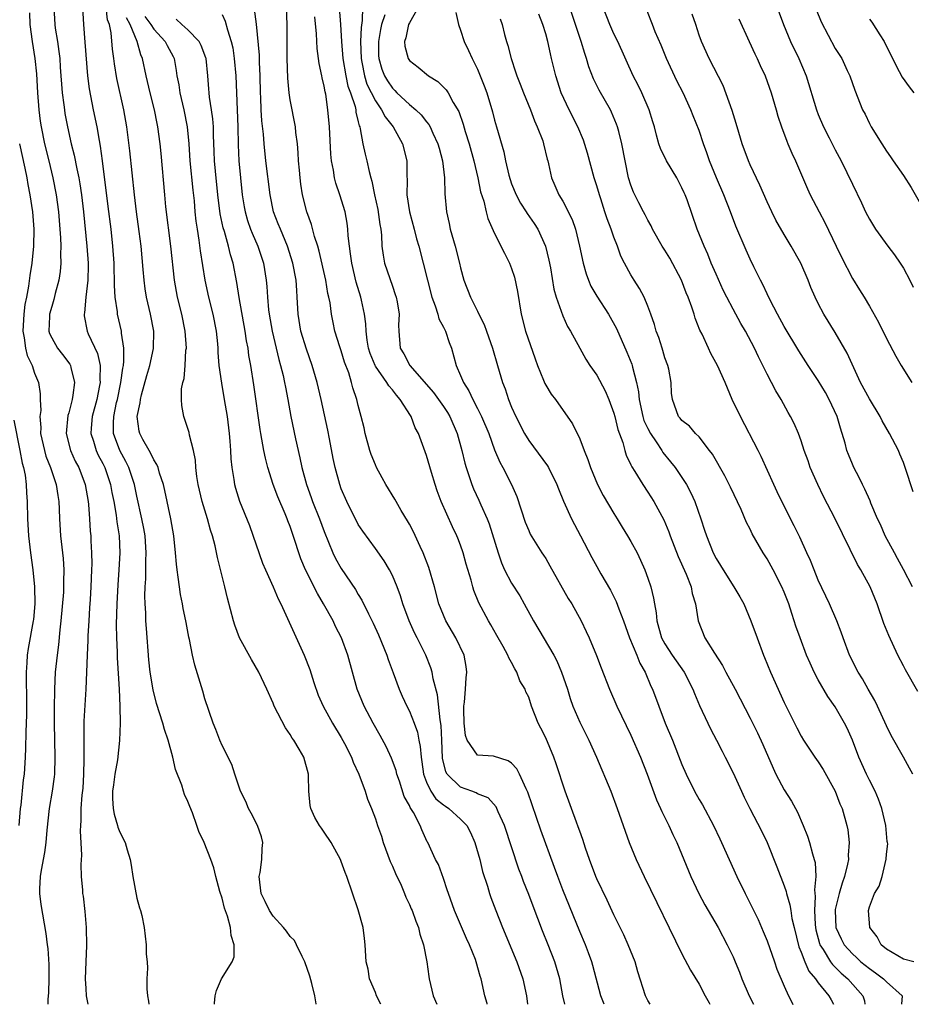
# Model space of a CAD drawing. Units: inches. Extents: x 2535000 to 2538000, y 1551000 to 1554000.
# Drawn here: x 2537043 to 2537148, y 1551000 to 1551116 of the extents above; entities that cross this region are included whole.
import ezdxf

# ---------------------------------------------------------------- set-up
doc = ezdxf.new("R2010")
doc.units = ezdxf.units.IN
doc.header["$MEASUREMENT"] = 0
doc.layers.add('LD25351551_2ft', color=253, linetype='Continuous')

msp = doc.modelspace()

# ---------------------------------------------------------------- linework, layer by layer
at = {"layer": 'LD25351551_2ft'}
for points, elevation in [([(2537047.24, 1551117), (2537047.36, 1551115), (2537047.41, 1551114.59), (2537047.67, 1551113), (2537047.85, 1551111.85), (2537047.94, 1551111), (2537048, 1551110), (2537048.24, 1551107), (2537048.43, 1551105.57), (2537048.49, 1551105), (2537048.56, 1551104.56), (2537048.85, 1551103), (2537049.3, 1551101), (2537049.65, 1551099.65), (2537049.95, 1551098.05), (2537050.18, 1551097), (2537050.31, 1551096.31), (2537050.49, 1551095), (2537050.72, 1551093), (2537051.12, 1551089), (2537051.27, 1551087), (2537051.27, 1551086.73), (2537051.24, 1551085), (2537051.02, 1551083.02), (2537050.85, 1551081.15), (2537050.82, 1551081), (2537050.83, 1551080.83), (2537051.18, 1551079), (2537051.3, 1551078.7), (2537052.39, 1551076.38), (2537052.68, 1551075), (2537052.66, 1551073.34), (2537052.69, 1551073), (2537052.63, 1551072.63), (2537052.29, 1551071), (2537051.75, 1551069), (2537051.64, 1551067.64), (2537051.6, 1551067), (2537051.9, 1551066.1), (2537052.22, 1551065), (2537052.47, 1551064.47), (2537053, 1551063.48), (2537053.24, 1551063), (2537053.92, 1551061), (2537054.08, 1551060.08), (2537054.29, 1551059), (2537054.57, 1551057.43), (2537054.65, 1551056.65), (2537054.91, 1551055), (2537055, 1551053), (2537054.89, 1551051), (2537054.76, 1551049.24), (2537054.65, 1551047), (2537054.58, 1551044.58), (2537054.6, 1551043), (2537054.67, 1551041.33), (2537054.68, 1551040.68), (2537054.92, 1551037), (2537055.02, 1551034.98), (2537055.05, 1551033), (2537054.97, 1551030.97), (2537054.71, 1551028.71), (2537054.4, 1551027), (2537054.24, 1551025.76), (2537054.16, 1551025), (2537054.16, 1551024.16), (2537054.23, 1551023), (2537054.33, 1551022.33), (2537054.74, 1551021), (2537054.78, 1551020.78), (2537055, 1551020.2), (2537055.64, 1551019), (2537055.86, 1551018.14), (2537056.22, 1551017), (2537056.35, 1551016.35), (2537056.53, 1551015), (2537057, 1551012.46), (2537057.31, 1551011.31), (2537057.43, 1551011), (2537057.57, 1551010.43), (2537057.84, 1551009), (2537058.1, 1551007), (2537058.1, 1551005.9), (2537058.2, 1551005), (2537058.25, 1551004.25), (2537058.18, 1551003), (2537058.19, 1551001.81), (2537058.26, 1551001), (2537058.37, 1551000.37), (2537058.42, 1551000)], 8186), ([(2537066.1, 1551000), (2537066.12, 1551000.12), (2537066.19, 1551001), (2537066.37, 1551001.63), (2537066.94, 1551003), (2537068.18, 1551005), (2537068.41, 1551005.59), (2537068.44, 1551007), (2537068.07, 1551008.07), (2537068.01, 1551009), (2537067.65, 1551010.36), (2537067.28, 1551011.28), (2537067, 1551012.46), (2537066.75, 1551013.25), (2537066.28, 1551015), (2537066.03, 1551016.03), (2537065.7, 1551017), (2537064.91, 1551019), (2537064.29, 1551020.29), (2537064.06, 1551021), (2537063.52, 1551022.48), (2537063.21, 1551023.21), (2537063, 1551023.82), (2537062.61, 1551024.61), (2537062.48, 1551025), (2537062.29, 1551025.71), (2537061.55, 1551027.55), (2537061.23, 1551029), (2537060.66, 1551031), (2537060.25, 1551032.25), (2537060.04, 1551033), (2537059.32, 1551035.32), (2537058.91, 1551036.91), (2537058.58, 1551039), (2537058.42, 1551040.42), (2537058.12, 1551044.12), (2537058.07, 1551045), (2537058.06, 1551045.94), (2537057.98, 1551047), (2537057.95, 1551047.95), (2537057.99, 1551049), (2537058.07, 1551049.93), (2537058.07, 1551052.07), (2537058.11, 1551053), (2537057.96, 1551055), (2537057.83, 1551055.83), (2537057.6, 1551057), (2537057, 1551059.64), (2537056.72, 1551061), (2537056.06, 1551063), (2537055.72, 1551063.72), (2537055, 1551065), (2537054.27, 1551067), (2537054.25, 1551068.25), (2537054.29, 1551069), (2537054.63, 1551070.63), (2537054.72, 1551071), (2537055.13, 1551073), (2537055.34, 1551074.66), (2537055.42, 1551075), (2537055.49, 1551075.49), (2537055.48, 1551077), (2537055.21, 1551078.79), (2537055.2, 1551079), (2537054.72, 1551081), (2537054.71, 1551081.29), (2537054.45, 1551083), (2537054.36, 1551084.36), (2537054.38, 1551085), (2537054.32, 1551086.32), (2537054.32, 1551087), (2537054.18, 1551089), (2537053.97, 1551091), (2537053.65, 1551093.65), (2537052.98, 1551099), (2537052.74, 1551100.74), (2537052.6, 1551101.4), (2537052.33, 1551103), (2537051.92, 1551105), (2537051.45, 1551107.45), (2537051.26, 1551109), (2537050.95, 1551112.95), (2537050.78, 1551115), (2537050.66, 1551117)], 8188), ([(2537078.05, 1551000), (2537078.04, 1551000.04), (2537077.9, 1551001), (2537077.55, 1551002.45), (2537077.3, 1551003.3), (2537076.72, 1551005), (2537076.39, 1551005.61), (2537075.73, 1551007), (2537075.49, 1551007.49), (2537075, 1551007.94), (2537074.57, 1551008.57), (2537074.22, 1551009), (2537073, 1551010.34), (2537072.57, 1551011), (2537072.05, 1551012.05), (2537071.61, 1551013), (2537071.37, 1551015), (2537071.46, 1551015.46), (2537071.68, 1551017), (2537071.71, 1551018.29), (2537071.79, 1551019), (2537071.64, 1551019.64), (2537071.16, 1551021), (2537070.44, 1551022.44), (2537070.1, 1551023), (2537069.8, 1551023.8), (2537069.18, 1551025), (2537068.5, 1551027), (2537068.14, 1551028.14), (2537067, 1551030.38), (2537066.74, 1551031), (2537066.26, 1551032.26), (2537065.95, 1551033), (2537065, 1551035.84), (2537064.76, 1551036.76), (2537063.79, 1551039.79), (2537063.52, 1551041), (2537063.19, 1551042.81), (2537063.11, 1551043.11), (2537062.8, 1551044.8), (2537062.77, 1551045), (2537062.45, 1551046.45), (2537062.36, 1551047), (2537062.12, 1551048.12), (2537062, 1551049), (2537061.87, 1551050.13), (2537061.73, 1551051), (2537061.65, 1551051.65), (2537061.53, 1551053), (2537061.33, 1551055), (2537060.99, 1551056.99), (2537060.3, 1551060.3), (2537060.12, 1551061), (2537059.66, 1551062.34), (2537059.49, 1551063), (2537059.36, 1551063.36), (2537059, 1551063.89), (2537058.66, 1551064.66), (2537058.43, 1551065), (2537057.7, 1551066.3), (2537057.34, 1551067), (2537057.27, 1551067.27), (2537057.05, 1551069), (2537057.39, 1551070.61), (2537057.42, 1551071), (2537057.55, 1551071.55), (2537058.18, 1551073.82), (2537058.54, 1551075), (2537058.97, 1551076.97), (2537058.99, 1551079), (2537058.6, 1551081), (2537058.14, 1551083), (2537057.98, 1551083.98), (2537057.84, 1551085), (2537057.75, 1551086.25), (2537057.5, 1551089), (2537057.28, 1551090.72), (2537056.97, 1551093), (2537056.73, 1551095), (2537056.18, 1551100.18), (2537055.83, 1551103), (2537055.48, 1551105), (2537054.66, 1551108.66), (2537054.37, 1551110.37), (2537054.3, 1551111), (2537054.13, 1551112.13), (2537053.98, 1551114.02), (2537053.78, 1551115), (2537053.57, 1551115.57), (2537053.41, 1551117)], 8190), ([(2537107.24, 1551000), (2537107.03, 1551001), (2537106.64, 1551003), (2537106.06, 1551005), (2537105.3, 1551007), (2537104.63, 1551008.63), (2537103.51, 1551011.51), (2537103, 1551012.89), (2537102.41, 1551014.41), (2537102.2, 1551015), (2537101.86, 1551015.86), (2537100.16, 1551021), (2537099.4, 1551022.6), (2537099.17, 1551023.17), (2537098.23, 1551024.23), (2537097, 1551024.71), (2537096.83, 1551024.83), (2537096.31, 1551025), (2537095, 1551025.5), (2537093.43, 1551027), (2537093.27, 1551027.27), (2537092.9, 1551028.9), (2537092.82, 1551031), (2537092.73, 1551032.73), (2537092.6, 1551033.4), (2537092.31, 1551036.31), (2537091.78, 1551038.22), (2537091.66, 1551039), (2537091.51, 1551039.51), (2537090.91, 1551041), (2537089.91, 1551043), (2537089.6, 1551043.6), (2537088.98, 1551045), (2537088.23, 1551047), (2537087.95, 1551047.95), (2537087.55, 1551049), (2537087, 1551050.32), (2537086.66, 1551051), (2537086.05, 1551052.05), (2537085, 1551053.51), (2537083.52, 1551055.52), (2537083, 1551056.3), (2537081.66, 1551059), (2537081, 1551060.51), (2537080.82, 1551061), (2537080.27, 1551063), (2537080.05, 1551064.05), (2537079.62, 1551066.38), (2537079.41, 1551067.41), (2537078.64, 1551071), (2537078.18, 1551073), (2537077.6, 1551075), (2537076.9, 1551076.9), (2537076.25, 1551079), (2537075.92, 1551081), (2537075.84, 1551083), (2537075.77, 1551083.77), (2537075.71, 1551085), (2537075.33, 1551087), (2537074.7, 1551089), (2537073.85, 1551091), (2537073.61, 1551091.61), (2537073.06, 1551093), (2537072.64, 1551095), (2537072.15, 1551099), (2537071.95, 1551101), (2537071.87, 1551102.13), (2537071.69, 1551103.69), (2537071.61, 1551105), (2537071.56, 1551106.44), (2537071.53, 1551107), (2537071.49, 1551109), (2537071.4, 1551110.6), (2537071.39, 1551111.39), (2537071.05, 1551115.05), (2537070.82, 1551116.82)], 8200), ([(2537111.85, 1551000), (2537111.47, 1551001), (2537110.54, 1551004.54), (2537110.41, 1551005), (2537110.04, 1551006.04), (2537109.66, 1551007), (2537109, 1551008.54), (2537107, 1551013.44), (2537106.41, 1551015), (2537106.04, 1551016.04), (2537104.44, 1551020.44), (2537102.9, 1551024.9), (2537102.69, 1551025.31), (2537101.93, 1551027), (2537101.62, 1551027.62), (2537101, 1551028.29), (2537100.59, 1551028.59), (2537098.89, 1551029.11), (2537097, 1551029.25), (2537095.79, 1551031), (2537095.57, 1551031.57), (2537095.41, 1551033), (2537095.4, 1551034.6), (2537095.39, 1551035), (2537095.45, 1551035.45), (2537095.59, 1551037), (2537095.67, 1551038.33), (2537095.75, 1551039), (2537095.67, 1551039.67), (2537095.43, 1551041), (2537094.45, 1551043), (2537093.29, 1551045), (2537093, 1551045.68), (2537092.47, 1551047), (2537091.94, 1551049), (2537091.29, 1551051.29), (2537090.62, 1551053), (2537090.26, 1551053.74), (2537089.46, 1551055.46), (2537089, 1551056.34), (2537088.76, 1551056.76), (2537088.03, 1551057.97), (2537087.44, 1551059), (2537087.3, 1551059.3), (2537086.24, 1551061), (2537085.81, 1551061.81), (2537085.15, 1551063), (2537085, 1551063.31), (2537084.52, 1551064.52), (2537084.35, 1551065), (2537083.8, 1551067), (2537083.67, 1551067.67), (2537083.35, 1551069), (2537083, 1551070.29), (2537082.84, 1551071), (2537082.36, 1551072.36), (2537082.21, 1551073), (2537081.87, 1551074.13), (2537081.39, 1551075.39), (2537081, 1551076.7), (2537080.84, 1551077.16), (2537080.26, 1551079), (2537080.03, 1551080.03), (2537079.84, 1551081), (2537079.68, 1551082.32), (2537079.55, 1551083), (2537079.44, 1551083.44), (2537079.2, 1551085), (2537078.42, 1551088.42), (2537078.25, 1551089), (2537077.87, 1551090.13), (2537077.52, 1551091.52), (2537076.95, 1551093), (2537076.46, 1551095), (2537076.27, 1551096.27), (2537076.18, 1551097), (2537076.09, 1551097.91), (2537075.99, 1551099), (2537075.95, 1551099.95), (2537075.85, 1551101), (2537075.67, 1551102.33), (2537075.61, 1551103), (2537075, 1551106.17), (2537074.88, 1551107), (2537074.72, 1551108.72), (2537074.65, 1551111), (2537074.65, 1551115), (2537074.55, 1551117)], 8202), ([(2537080.74, 1551117), (2537080.92, 1551115), (2537081.04, 1551113), (2537081.2, 1551111), (2537081.54, 1551109), (2537081.78, 1551107.78), (2537082.09, 1551107), (2537082.63, 1551105.37), (2537082.7, 1551105), (2537082.72, 1551104.72), (2537083, 1551103.59), (2537083.1, 1551103.1), (2537083.16, 1551103), (2537083.23, 1551102.77), (2537083.55, 1551101), (2537083.8, 1551099.8), (2537084.01, 1551099), (2537084.26, 1551097.74), (2537084.46, 1551097), (2537084.6, 1551096.6), (2537084.9, 1551095), (2537085.28, 1551093.28), (2537085.53, 1551091.53), (2537085.64, 1551091), (2537085.73, 1551090.27), (2537085.78, 1551089), (2537085.92, 1551087.92), (2537086.09, 1551087), (2537087, 1551084.29), (2537087.33, 1551083.33), (2537087.44, 1551083), (2537087.56, 1551082.44), (2537087.79, 1551081), (2537087.72, 1551079.72), (2537087.75, 1551079), (2537087.93, 1551077), (2537088.36, 1551076.36), (2537089.03, 1551075), (2537091.81, 1551071.81), (2537093, 1551070.15), (2537093.46, 1551069.46), (2537093.74, 1551069), (2537094.6, 1551067), (2537095.17, 1551065), (2537095.51, 1551063.51), (2537095.67, 1551063), (2537096.03, 1551061.97), (2537096.33, 1551061), (2537096.52, 1551060.52), (2537097.16, 1551059.16), (2537097.39, 1551058.61), (2537098.13, 1551057), (2537098.38, 1551056.38), (2537099.4, 1551053), (2537099.8, 1551051.8), (2537100.17, 1551051), (2537101, 1551049.43), (2537101.95, 1551047.95), (2537102.49, 1551047), (2537103.57, 1551045), (2537105.94, 1551041), (2537106.3, 1551040.3), (2537106.87, 1551039), (2537107.54, 1551037), (2537107.89, 1551035.89), (2537108.2, 1551035), (2537109, 1551033.12), (2537110.06, 1551031), (2537110.95, 1551029), (2537112.63, 1551025), (2537113.39, 1551023), (2537114.09, 1551021), (2537114.31, 1551020.31), (2537114.8, 1551019), (2537115.62, 1551017), (2537116.55, 1551015), (2537121, 1551005.94), (2537122, 1551004), (2537123, 1551002.35), (2537123.74, 1551001), (2537124.18, 1551000.18), (2537124.28, 1551000)], 8206), ([(2537083.5, 1551117), (2537083.47, 1551115.47), (2537083.33, 1551114.67), (2537083.27, 1551113), (2537083.32, 1551111), (2537083.41, 1551110.59), (2537083.71, 1551109), (2537084.02, 1551108.02), (2537085, 1551106.06), (2537085.74, 1551105), (2537086.15, 1551104.15), (2537087.08, 1551103), (2537088.19, 1551101), (2537088.71, 1551099), (2537088.7, 1551097.3), (2537088.73, 1551096.73), (2537088.69, 1551095), (2537089, 1551093), (2537089.55, 1551091), (2537089.83, 1551089.83), (2537090.09, 1551089), (2537090.62, 1551087), (2537091.62, 1551083), (2537092.02, 1551081.98), (2537092.34, 1551081), (2537092.47, 1551080.47), (2537093, 1551079.5), (2537093.25, 1551079), (2537093.67, 1551077.67), (2537093.93, 1551077), (2537094.48, 1551075), (2537095, 1551073.82), (2537095.33, 1551073), (2537095.99, 1551071.99), (2537096.43, 1551071), (2537097, 1551069.93), (2537097.47, 1551069), (2537098.31, 1551067), (2537099, 1551065.1), (2537099.62, 1551063.62), (2537099.97, 1551063), (2537100.98, 1551061), (2537101.6, 1551059.6), (2537102.6, 1551056.6), (2537103, 1551055.61), (2537103.19, 1551055.19), (2537104.54, 1551053), (2537104.73, 1551052.73), (2537105, 1551052.31), (2537105.48, 1551051.48), (2537107.65, 1551047.65), (2537108.06, 1551047), (2537109.16, 1551045), (2537109.76, 1551043.76), (2537110.1, 1551043), (2537110.95, 1551040.95), (2537111.5, 1551039.5), (2537112.48, 1551037), (2537113.36, 1551035), (2537115, 1551031.6), (2537116.13, 1551029), (2537116.93, 1551027), (2537118.01, 1551024.01), (2537118.49, 1551023), (2537118.63, 1551022.63), (2537119.46, 1551021), (2537119.94, 1551019.94), (2537120.39, 1551019), (2537122.03, 1551015), (2537122.99, 1551012.99), (2537123.68, 1551011.68), (2537125.23, 1551009), (2537126.31, 1551007), (2537127, 1551005.56), (2537127.24, 1551005), (2537127.76, 1551003.76), (2537128.04, 1551003), (2537128.9, 1551001), (2537129.41, 1551000)], 8208), ([(2537090.01, 1551117), (2537089, 1551115.21), (2537088.9, 1551115), (2537088.56, 1551113.44), (2537088.41, 1551113), (2537088.47, 1551112.47), (2537088.84, 1551111), (2537089, 1551110.77), (2537090.01, 1551110.01), (2537091.23, 1551109), (2537092.33, 1551108.33), (2537093, 1551107.67), (2537093.33, 1551107.33), (2537093.53, 1551107), (2537094.13, 1551105.87), (2537094.79, 1551104.79), (2537095.31, 1551103.31), (2537095.56, 1551102.44), (2537096.01, 1551101), (2537096.55, 1551099), (2537097.02, 1551097), (2537097.36, 1551095.36), (2537097.72, 1551094.28), (2537098.01, 1551093), (2537098.22, 1551092.22), (2537099, 1551090.49), (2537100.18, 1551088.18), (2537100.76, 1551087), (2537101, 1551086.38), (2537101.34, 1551085.34), (2537101.68, 1551083.68), (2537102.11, 1551081), (2537102.64, 1551079), (2537103.75, 1551075.75), (2537104.02, 1551075), (2537104.74, 1551073.26), (2537104.88, 1551072.88), (2537105, 1551072.66), (2537105.63, 1551071.63), (2537106.14, 1551071), (2537108.13, 1551068.13), (2537109, 1551066.38), (2537109.51, 1551065), (2537109.95, 1551063.95), (2537110.24, 1551063), (2537111.07, 1551061), (2537111.73, 1551059.73), (2537113, 1551057.59), (2537113.38, 1551057), (2537113.99, 1551055.99), (2537114.62, 1551055), (2537115, 1551054.34), (2537115.72, 1551053), (2537116.13, 1551052.13), (2537116.63, 1551051), (2537117, 1551050), (2537117.33, 1551049), (2537117.67, 1551047.67), (2537117.77, 1551047), (2537117.96, 1551045.96), (2537118.04, 1551045), (2537118.61, 1551043), (2537119, 1551042.3), (2537119.85, 1551041), (2537120.31, 1551040.31), (2537121.25, 1551039), (2537122.28, 1551037), (2537122.48, 1551036.48), (2537123.06, 1551035.06), (2537124.03, 1551033), (2537124.35, 1551032.35), (2537125.06, 1551031), (2537125.7, 1551029.7), (2537126.08, 1551029), (2537127, 1551027.16), (2537127.98, 1551025), (2537128.31, 1551024.31), (2537128.95, 1551023), (2537130.35, 1551020.35), (2537130.99, 1551019), (2537132.14, 1551016.14), (2537133, 1551013.89), (2537133.23, 1551013.23), (2537133.27, 1551013), (2537133.67, 1551011.67), (2537133.76, 1551011), (2537133.91, 1551010.09), (2537134.16, 1551009), (2537134.73, 1551006.73), (2537135, 1551006.12), (2537135.43, 1551005), (2537135.9, 1551003.9), (2537136.68, 1551003), (2537137, 1551002.54), (2537138.24, 1551001), (2537138.52, 1551000.52), (2537138.77, 1551000)], 8212), ([(2537148.09, 1551027), (2537147.72, 1551027.72), (2537147.01, 1551029), (2537145.54, 1551031.54), (2537145, 1551032.67), (2537143.97, 1551035), (2537143.65, 1551035.65), (2537142.85, 1551037), (2537142.19, 1551038.19), (2537141.67, 1551039), (2537140.67, 1551041), (2537139.91, 1551043), (2537139.68, 1551043.68), (2537139.16, 1551045), (2537138.3, 1551047), (2537137, 1551049.8), (2537136.5, 1551051), (2537136.08, 1551052.08), (2537135.65, 1551053), (2537134.83, 1551054.83), (2537134.18, 1551056.18), (2537132.73, 1551059), (2537132.17, 1551060.17), (2537131.77, 1551061), (2537130.29, 1551064.29), (2537129.95, 1551065), (2537127.86, 1551069), (2537126.9, 1551071), (2537126.06, 1551073), (2537125.16, 1551075), (2537124.4, 1551076.4), (2537124.1, 1551077), (2537123.35, 1551078.65), (2537123.11, 1551079.11), (2537122.55, 1551080.55), (2537122.43, 1551081), (2537122.16, 1551081.84), (2537121.73, 1551083), (2537121.51, 1551083.51), (2537120.94, 1551085), (2537119.56, 1551087.56), (2537119, 1551088.51), (2537118.69, 1551089), (2537117.55, 1551091), (2537117.38, 1551091.38), (2537117, 1551092.03), (2537116.68, 1551092.68), (2537116.5, 1551093), (2537115.94, 1551094.06), (2537115.32, 1551095.32), (2537115, 1551096.13), (2537114.73, 1551097), (2537114.31, 1551099), (2537113.94, 1551101), (2537113.57, 1551102.43), (2537113.44, 1551103), (2537113.32, 1551103.32), (2537112.73, 1551104.73), (2537112.59, 1551105), (2537111.28, 1551107.28), (2537110.61, 1551108.61), (2537110.05, 1551110.05), (2537109.78, 1551111), (2537109.59, 1551111.59), (2537109.18, 1551113), (2537107.84, 1551117)], 8220), ([(2537148.7, 1551036.7), (2537147.26, 1551039.26), (2537147, 1551039.74), (2537146.35, 1551041), (2537145.27, 1551043.27), (2537144.71, 1551044.71), (2537143.91, 1551047), (2537143.09, 1551049), (2537141.99, 1551051), (2537141.61, 1551051.61), (2537138.97, 1551057), (2537137.62, 1551059.62), (2537136.93, 1551061), (2537136.06, 1551063), (2537135.8, 1551063.8), (2537135.36, 1551065), (2537135, 1551066.12), (2537134.67, 1551067), (2537134.18, 1551068.18), (2537133.75, 1551069), (2537133.47, 1551069.47), (2537132.63, 1551071), (2537132, 1551072), (2537131.52, 1551073), (2537131, 1551073.97), (2537130.51, 1551075), (2537129.99, 1551075.99), (2537129.53, 1551077), (2537128.45, 1551079), (2537127.92, 1551079.92), (2537127, 1551081.59), (2537126.26, 1551083), (2537125.84, 1551083.84), (2537125, 1551085.69), (2537124.44, 1551087), (2537124.03, 1551088.03), (2537123.59, 1551089), (2537122.8, 1551091), (2537121.59, 1551094.41), (2537121.37, 1551095), (2537121.26, 1551095.26), (2537121, 1551095.84), (2537120.39, 1551097), (2537119.17, 1551099), (2537118.46, 1551100.46), (2537118.28, 1551101), (2537118, 1551102), (2537117.76, 1551103), (2537117.59, 1551103.59), (2537117.16, 1551105), (2537116.27, 1551107), (2537115.87, 1551107.87), (2537115.26, 1551109), (2537113.47, 1551113), (2537113, 1551113.93), (2537112.53, 1551115), (2537111.74, 1551117)], 8222), ([(2537148.07, 1551049), (2537147.02, 1551051.02), (2537146.32, 1551052.32), (2537145.93, 1551053), (2537144.85, 1551055), (2537144.3, 1551056.3), (2537143.96, 1551057), (2537143.18, 1551058.82), (2537143.08, 1551059.08), (2537142.47, 1551060.47), (2537142.18, 1551061), (2537141.82, 1551061.82), (2537141.19, 1551063), (2537141, 1551063.4), (2537140.54, 1551064.54), (2537140.37, 1551065), (2537140.14, 1551065.86), (2537139.6, 1551067.61), (2537139.21, 1551069), (2537138.29, 1551071), (2537137.83, 1551071.83), (2537137, 1551073.22), (2537135.83, 1551075), (2537134.72, 1551076.72), (2537133, 1551079.57), (2537132.21, 1551081), (2537131.36, 1551082.64), (2537131, 1551083.39), (2537130.5, 1551084.5), (2537130.22, 1551085), (2537129.44, 1551086.56), (2537129, 1551087.46), (2537128.52, 1551088.52), (2537127.33, 1551091.33), (2537126.71, 1551093), (2537125.91, 1551095), (2537125.04, 1551097), (2537124.24, 1551099), (2537123.93, 1551099.93), (2537123.53, 1551101), (2537123, 1551102.56), (2537122.3, 1551104.3), (2537122.05, 1551105), (2537121.14, 1551107), (2537120.39, 1551108.39), (2537119.2, 1551111), (2537118.57, 1551112.57), (2537117.87, 1551114.13), (2537117.53, 1551115), (2537117.4, 1551115.4), (2537116.82, 1551116.82)], 8224), ([(2537132.17, 1551117), (2537132.9, 1551115), (2537133.72, 1551113), (2537134.71, 1551111), (2537135.56, 1551109), (2537136.78, 1551105), (2537137, 1551104.44), (2537137.62, 1551103), (2537138.29, 1551101.71), (2537139, 1551100.29), (2537139.69, 1551099), (2537140.35, 1551097.65), (2537141, 1551096.25), (2537142.07, 1551094.07), (2537142.55, 1551093), (2537143, 1551092.14), (2537143.72, 1551091), (2537145.18, 1551089), (2537145.96, 1551087.96), (2537146.61, 1551087), (2537147, 1551086.4), (2537147.76, 1551085), (2537148.16, 1551084.16)], 8230), ([(2537136.76, 1551116.76), (2537137.33, 1551115.33), (2537139, 1551112.19), (2537139.76, 1551111), (2537140.41, 1551109.59), (2537140.7, 1551109), (2537141.29, 1551107.29), (2537142.2, 1551105), (2537142.49, 1551104.49), (2537143, 1551103.4), (2537143.22, 1551103), (2537144.45, 1551101), (2537145, 1551100.14), (2537145.49, 1551099.49), (2537145.8, 1551099), (2537147, 1551097.27), (2537147.89, 1551095.89), (2537149, 1551093.97)], 8232), ([(2537044.39, 1551116.39), (2537044.42, 1551115), (2537044.7, 1551113), (2537045.03, 1551111), (2537045.21, 1551109.21), (2537045.34, 1551107), (2537045.49, 1551105), (2537045.65, 1551103.65), (2537045.75, 1551103), (2537046.16, 1551101), (2537046.67, 1551099), (2537047.15, 1551097), (2537047.54, 1551095), (2537047.8, 1551093), (2537048.05, 1551089.95), (2537048.08, 1551089), (2537048.04, 1551088.04), (2537048.09, 1551087), (2537048.01, 1551086), (2537047.85, 1551085), (2537047.43, 1551083.43), (2537047.27, 1551082.73), (2537047, 1551081.9), (2537046.76, 1551081), (2537046.74, 1551080.74), (2537046.67, 1551079), (2537046.75, 1551078.75), (2537047, 1551078.21), (2537047.7, 1551077), (2537048.29, 1551076.29), (2537049.15, 1551075.15), (2537049.23, 1551075), (2537049.26, 1551074.74), (2537049.69, 1551073), (2537049.5, 1551071.5), (2537049.4, 1551071), (2537049, 1551069.43), (2537048.9, 1551069.1), (2537048.72, 1551067), (2537049.23, 1551065), (2537049.77, 1551063.77), (2537050.18, 1551063), (2537050.94, 1551061), (2537051.28, 1551059), (2537051.32, 1551058.68), (2537051.45, 1551057), (2537051.53, 1551055.53), (2537051.58, 1551055), (2537051.6, 1551054.4), (2537051.68, 1551053), (2537051.7, 1551051.7), (2537051.69, 1551051), (2537051.6, 1551049), (2537051.5, 1551047.5), (2537051.46, 1551046.54), (2537051.35, 1551045), (2537051.26, 1551043.26), (2537051.25, 1551042.75), (2537051.16, 1551041), (2537051.02, 1551037), (2537050.78, 1551033.22), (2537050.76, 1551031), (2537050.79, 1551028.79), (2537050.75, 1551027), (2537050.64, 1551025.36), (2537050.54, 1551024.54), (2537050.43, 1551023), (2537050.42, 1551021.58), (2537050.37, 1551021), (2537050.35, 1551020.35), (2537050.5, 1551017.5), (2537050.42, 1551016.42), (2537050.48, 1551015), (2537050.6, 1551013.4), (2537050.62, 1551013), (2537050.68, 1551012.68), (2537050.89, 1551010.89), (2537051.05, 1551009), (2537051.08, 1551006.92), (2537051.01, 1551005), (2537050.95, 1551003), (2537051, 1551001.87), (2537051.05, 1551001), (2537051.25, 1551000)], 8184), ([(2537085.63, 1551000), (2537085.14, 1551001), (2537085, 1551001.38), (2537084.33, 1551003), (2537084.14, 1551004.14), (2537083.91, 1551005), (2537083.82, 1551007), (2537083.71, 1551007.71), (2537083.57, 1551009), (2537083, 1551011.07), (2537081.66, 1551015), (2537081.46, 1551015.46), (2537081, 1551016.78), (2537080.9, 1551017), (2537079.81, 1551019), (2537079, 1551020.2), (2537078.66, 1551020.66), (2537078.44, 1551021), (2537077.91, 1551021.91), (2537077.42, 1551023), (2537077.35, 1551023.35), (2537077.2, 1551025), (2537077.17, 1551026.83), (2537077.15, 1551027), (2537076.59, 1551029), (2537076.07, 1551029.93), (2537075.44, 1551031), (2537075.25, 1551031.25), (2537075, 1551031.68), (2537074.45, 1551032.45), (2537073.14, 1551035), (2537073, 1551035.36), (2537072.27, 1551037), (2537071.33, 1551039), (2537070.46, 1551040.46), (2537069.05, 1551043), (2537068.51, 1551044.51), (2537068.35, 1551045), (2537067.66, 1551047.66), (2537067.33, 1551049), (2537066.45, 1551052.45), (2537066.19, 1551053.81), (2537065.87, 1551055), (2537065.64, 1551055.64), (2537065.3, 1551057), (2537064.68, 1551059), (2537064.35, 1551060.35), (2537064.2, 1551061), (2537064.04, 1551061.96), (2537063.92, 1551063), (2537063.87, 1551063.87), (2537063.65, 1551065), (2537063.19, 1551066.81), (2537063.13, 1551067.13), (2537063, 1551067.59), (2537062.65, 1551068.65), (2537062.51, 1551069), (2537062.28, 1551070.28), (2537062.25, 1551071), (2537062.25, 1551072.25), (2537062.39, 1551073), (2537062.54, 1551073.46), (2537062.66, 1551075), (2537062.77, 1551076.77), (2537062.81, 1551077), (2537062.69, 1551079), (2537062.27, 1551081), (2537061.77, 1551083), (2537061.65, 1551083.65), (2537061.43, 1551085), (2537061, 1551089), (2537060.41, 1551093.59), (2537060.27, 1551095), (2537059.85, 1551099.85), (2537059.73, 1551101), (2537059.48, 1551103), (2537059.39, 1551103.39), (2537059.08, 1551105), (2537058.56, 1551107), (2537058.09, 1551109), (2537057.68, 1551111), (2537057.46, 1551111.46), (2537057.04, 1551113), (2537056.23, 1551115), (2537055.78, 1551115.78)], 8192), ([(2537057.94, 1551115.94), (2537058.65, 1551115), (2537059, 1551114.46), (2537060.33, 1551113), (2537060.54, 1551112.54), (2537061.25, 1551111.25), (2537061.38, 1551111), (2537061.62, 1551109.62), (2537061.7, 1551109), (2537061.91, 1551107.91), (2537062.03, 1551107), (2537062.52, 1551105), (2537062.91, 1551103), (2537063.1, 1551101), (2537063.24, 1551099), (2537063.56, 1551095.56), (2537063.71, 1551094.29), (2537063.82, 1551093), (2537063.93, 1551091.93), (2537064.07, 1551091), (2537064.29, 1551089.71), (2537064.45, 1551088.45), (2537064.99, 1551085), (2537065.42, 1551083), (2537065.93, 1551081), (2537066.31, 1551079), (2537066.46, 1551077.54), (2537066.5, 1551077), (2537066.51, 1551076.51), (2537066.64, 1551075), (2537066.92, 1551072.92), (2537067.27, 1551071), (2537067.6, 1551069), (2537067.83, 1551067), (2537067.92, 1551066.08), (2537067.99, 1551065), (2537068.03, 1551064.03), (2537068.15, 1551063), (2537068.39, 1551061.61), (2537068.47, 1551061), (2537068.58, 1551060.58), (2537069.06, 1551059.06), (2537070.21, 1551056.21), (2537071.77, 1551051.77), (2537072.09, 1551051), (2537073.01, 1551049), (2537073.59, 1551047.59), (2537073.92, 1551047), (2537076.63, 1551041), (2537077.29, 1551039.29), (2537077.78, 1551037.78), (2537078.3, 1551036.3), (2537078.89, 1551035), (2537079.97, 1551033), (2537081, 1551031.32), (2537081.38, 1551030.62), (2537082.21, 1551029), (2537082.41, 1551028.41), (2537083.07, 1551027), (2537083.79, 1551025), (2537084.09, 1551024.09), (2537084.53, 1551023), (2537085, 1551021.76), (2537085.25, 1551021), (2537085.72, 1551019.72), (2537085.93, 1551019), (2537086.75, 1551016.75), (2537087, 1551016.22), (2537087.37, 1551015.37), (2537088.02, 1551013.98), (2537088.44, 1551013), (2537088.59, 1551012.59), (2537089, 1551011.72), (2537089.22, 1551011.22), (2537089.31, 1551011), (2537089.75, 1551009.75), (2537090.07, 1551009), (2537090.24, 1551008.24), (2537090.66, 1551007), (2537091.04, 1551005), (2537091.26, 1551003.26), (2537091.31, 1551003), (2537091.78, 1551001), (2537092.22, 1551000)], 8194), ([(2537098.13, 1551000), (2537098.11, 1551000.11), (2537097.86, 1551001), (2537097.41, 1551003), (2537097.3, 1551003.3), (2537096.83, 1551005), (2537096.74, 1551005.26), (2537096.05, 1551007), (2537095.72, 1551007.72), (2537094.29, 1551011), (2537093.57, 1551013), (2537093.45, 1551013.45), (2537093, 1551014.78), (2537092.4, 1551016.4), (2537092.06, 1551017), (2537091.16, 1551019), (2537091.09, 1551019.09), (2537090.46, 1551020.46), (2537090.28, 1551021), (2537089.47, 1551022.53), (2537089.17, 1551023), (2537089.09, 1551023.09), (2537089, 1551023.32), (2537088.4, 1551024.4), (2537087.82, 1551026.18), (2537087.54, 1551027), (2537087.44, 1551027.44), (2537086.89, 1551028.89), (2537086.26, 1551030.26), (2537085.56, 1551031.56), (2537084.73, 1551033), (2537083.69, 1551035), (2537082.88, 1551037), (2537081.77, 1551041), (2537081.03, 1551043), (2537080.33, 1551044.33), (2537080.03, 1551045), (2537078.92, 1551047), (2537078.2, 1551048.2), (2537076.81, 1551051), (2537076.27, 1551052.27), (2537076, 1551053), (2537075.56, 1551054.44), (2537075.26, 1551055.26), (2537075, 1551056.07), (2537074.74, 1551056.74), (2537074.65, 1551057), (2537074.42, 1551057.58), (2537073.56, 1551059.56), (2537073.02, 1551061), (2537072.38, 1551063), (2537072.09, 1551064.09), (2537071.91, 1551065), (2537071.68, 1551066.32), (2537071.54, 1551067), (2537071.46, 1551067.46), (2537070.73, 1551072.73), (2537070.37, 1551075), (2537070.16, 1551076.16), (2537070.06, 1551077), (2537069.88, 1551077.88), (2537069.72, 1551079), (2537069.02, 1551082.98), (2537068.73, 1551084.73), (2537068.3, 1551087), (2537067.99, 1551087.99), (2537067.77, 1551089), (2537067.3, 1551090.7), (2537067.15, 1551091.15), (2537066.8, 1551092.8), (2537066.51, 1551095), (2537066.22, 1551097.78), (2537066.11, 1551099), (2537066.09, 1551100.09), (2537066, 1551102), (2537065.99, 1551103), (2537065.93, 1551103.93), (2537065.78, 1551105), (2537065.54, 1551106.46), (2537065.48, 1551107), (2537065.46, 1551107.46), (2537065.32, 1551109), (2537065.12, 1551111), (2537065.1, 1551111.1), (2537064.56, 1551112.56), (2537064.33, 1551113), (2537063, 1551114.37), (2537062.28, 1551115), (2537061.62, 1551115.62)], 8196), ([(2537067, 1551116.18), (2537067.38, 1551115.38), (2537067.63, 1551114.37), (2537068.08, 1551113), (2537068.25, 1551112.25), (2537068.44, 1551111), (2537068.62, 1551109), (2537068.68, 1551107), (2537068.87, 1551103), (2537068.9, 1551100.9), (2537068.98, 1551099), (2537069.16, 1551097), (2537069.37, 1551095), (2537069.6, 1551093.6), (2537069.7, 1551093), (2537070, 1551092), (2537070.34, 1551091), (2537070.52, 1551090.52), (2537071.19, 1551089), (2537071.86, 1551087), (2537072.2, 1551085), (2537072.27, 1551084.27), (2537072.35, 1551083), (2537072.47, 1551081.53), (2537072.54, 1551081), (2537072.89, 1551079), (2537073.68, 1551075.68), (2537073.88, 1551075), (2537074.18, 1551073.82), (2537074.35, 1551073), (2537074.44, 1551072.44), (2537074.73, 1551071), (2537075.08, 1551069), (2537075.61, 1551066.39), (2537076.13, 1551064.13), (2537076.36, 1551063), (2537076.9, 1551061), (2537077.47, 1551059.47), (2537077.64, 1551059), (2537078.44, 1551057), (2537079, 1551055.49), (2537080.02, 1551053), (2537080.33, 1551052.33), (2537081, 1551051.15), (2537082.67, 1551048.67), (2537083, 1551048.1), (2537083.42, 1551047.42), (2537084.18, 1551045.82), (2537084.73, 1551044.73), (2537085.36, 1551043.36), (2537086.34, 1551041), (2537086.49, 1551040.49), (2537087.1, 1551038.9), (2537087.8, 1551037), (2537088.16, 1551036.16), (2537088.7, 1551035), (2537089, 1551034.41), (2537089.55, 1551033), (2537089.93, 1551031.93), (2537090.12, 1551031), (2537090.28, 1551030.28), (2537090.38, 1551029), (2537090.47, 1551028.47), (2537090.65, 1551027), (2537091, 1551026.09), (2537091.5, 1551025), (2537092.1, 1551024.1), (2537093, 1551023.41), (2537093.24, 1551023.24), (2537093.61, 1551023), (2537095, 1551021.75), (2537095.75, 1551021), (2537096.17, 1551020.17), (2537096.68, 1551019), (2537097.25, 1551017), (2537097.59, 1551015.59), (2537098.15, 1551013.85), (2537098.4, 1551013), (2537098.55, 1551012.55), (2537099.14, 1551011), (2537099.94, 1551009), (2537101.62, 1551005), (2537102.33, 1551003), (2537102.75, 1551001), (2537102.87, 1551000)], 8198), ([(2537117.25, 1551000), (2537117, 1551000.43), (2537116.72, 1551001), (2537115.82, 1551003.82), (2537115.49, 1551005), (2537114.7, 1551007), (2537114.17, 1551008.17), (2537113, 1551010.51), (2537112.21, 1551012.21), (2537111, 1551014.73), (2537110.89, 1551015), (2537110.13, 1551017), (2537109.67, 1551018.33), (2537109.35, 1551019.35), (2537109, 1551020.31), (2537108.83, 1551020.83), (2537108.62, 1551021.38), (2537107.29, 1551025), (2537106.24, 1551028.24), (2537105.96, 1551029), (2537105, 1551031.28), (2537104.43, 1551032.43), (2537104.12, 1551033), (2537103.32, 1551035), (2537103, 1551036.04), (2537102.66, 1551036.66), (2537102.57, 1551037), (2537101.98, 1551037.98), (2537101.63, 1551039), (2537101.37, 1551039.37), (2537101, 1551040.11), (2537100.66, 1551040.66), (2537100.55, 1551041), (2537100, 1551042), (2537099.27, 1551043.27), (2537098.56, 1551044.56), (2537098.27, 1551045), (2537097.13, 1551047.13), (2537096.57, 1551048.57), (2537096.44, 1551049), (2537096.23, 1551049.77), (2537095.66, 1551051.66), (2537095.3, 1551053), (2537095, 1551053.88), (2537094.7, 1551054.7), (2537094.57, 1551055), (2537094.05, 1551056.05), (2537092.74, 1551059), (2537092.26, 1551060.26), (2537092.02, 1551061), (2537091.58, 1551062.42), (2537091, 1551064.43), (2537090.07, 1551067), (2537089.68, 1551067.68), (2537089.2, 1551069), (2537089.11, 1551069.11), (2537087.93, 1551071), (2537087.48, 1551071.48), (2537087, 1551072.12), (2537086.58, 1551072.58), (2537086.36, 1551073), (2537085, 1551074.92), (2537084.96, 1551075), (2537084.39, 1551076.39), (2537084.2, 1551077), (2537084.03, 1551077.97), (2537083.91, 1551079), (2537083.89, 1551079.89), (2537083.72, 1551081), (2537083.36, 1551082.64), (2537083.3, 1551083), (2537082.76, 1551084.76), (2537082.22, 1551087), (2537082.1, 1551088.1), (2537081.95, 1551089), (2537081.81, 1551090.19), (2537081.78, 1551091), (2537081.68, 1551091.68), (2537081.44, 1551093), (2537080.84, 1551095), (2537080.36, 1551096.37), (2537080.22, 1551097), (2537080.08, 1551097.92), (2537079.85, 1551099), (2537079.77, 1551099.77), (2537079.61, 1551103), (2537079.44, 1551105), (2537079.17, 1551106.83), (2537079.11, 1551107.11), (2537079, 1551107.75), (2537078.76, 1551108.76), (2537078.72, 1551109), (2537078.41, 1551110.41), (2537078.34, 1551111), (2537078.17, 1551112.17), (2537078.09, 1551113.91), (2537077.9, 1551115.9)], 8204), ([(2537086.13, 1551116.13), (2537085.73, 1551115), (2537085.6, 1551114.4), (2537085.37, 1551113), (2537085.38, 1551111.38), (2537085.41, 1551111), (2537085.77, 1551109.77), (2537086.07, 1551109), (2537086.41, 1551108.41), (2537087, 1551107.52), (2537087.27, 1551107.27), (2537087.53, 1551107), (2537089, 1551105.62), (2537089.75, 1551105), (2537090.39, 1551104.39), (2537091, 1551103.59), (2537091.28, 1551103.28), (2537091.43, 1551103), (2537091.76, 1551102.24), (2537092.35, 1551101), (2537092.48, 1551100.48), (2537092.89, 1551099), (2537093.12, 1551097), (2537093.15, 1551095.15), (2537093.34, 1551093), (2537093.66, 1551091.66), (2537093.79, 1551091), (2537094.39, 1551089), (2537094.89, 1551087), (2537095, 1551086.43), (2537095.38, 1551085), (2537096.16, 1551083), (2537097, 1551081.36), (2537097.16, 1551081), (2537097.78, 1551079.78), (2537098.03, 1551079), (2537098.74, 1551077), (2537099.35, 1551075), (2537099.94, 1551073), (2537100.24, 1551072.24), (2537100.63, 1551071), (2537101, 1551070.1), (2537101.48, 1551069), (2537102.5, 1551067), (2537103, 1551066.19), (2537105.21, 1551063.21), (2537105.33, 1551063), (2537106.32, 1551061), (2537106.5, 1551060.5), (2537107.07, 1551059.07), (2537108.03, 1551057), (2537109.1, 1551055), (2537110.43, 1551052.43), (2537111, 1551051.37), (2537111.46, 1551050.54), (2537112.6, 1551048.6), (2537113.29, 1551047.29), (2537113.6, 1551046.4), (2537114.15, 1551045), (2537114.84, 1551043), (2537115.68, 1551041), (2537116.05, 1551040.05), (2537116.67, 1551039), (2537117.36, 1551037.36), (2537117.54, 1551037), (2537118.27, 1551035), (2537119.04, 1551033), (2537119.87, 1551031), (2537121, 1551028.13), (2537121.48, 1551027), (2537122.46, 1551025), (2537123, 1551024.04), (2537123.4, 1551023.4), (2537124.69, 1551021), (2537125.43, 1551019.43), (2537125.65, 1551019), (2537127.42, 1551015), (2537128.42, 1551013), (2537128.63, 1551012.63), (2537129.94, 1551009.94), (2537130.33, 1551009), (2537130.55, 1551008.55), (2537131, 1551007.45), (2537131.86, 1551005), (2537132.14, 1551004.14), (2537133, 1551002.13), (2537133.52, 1551001), (2537134.03, 1551000.03), (2537134.05, 1551000)], 8210), ([(2537094.43, 1551116.43), (2537094.78, 1551115), (2537095, 1551114.35), (2537095.43, 1551113), (2537095.94, 1551111.94), (2537096.36, 1551111), (2537097, 1551109.76), (2537097.32, 1551109), (2537097.79, 1551107.79), (2537098.07, 1551107), (2537098.75, 1551104.75), (2537099, 1551103.79), (2537099.24, 1551103), (2537100.07, 1551100.07), (2537100.29, 1551099), (2537100.67, 1551097.33), (2537100.81, 1551096.81), (2537101, 1551096.31), (2537101.52, 1551095), (2537102.03, 1551094.03), (2537102.72, 1551093), (2537102.82, 1551092.82), (2537103.64, 1551091.64), (2537104.06, 1551091), (2537104.97, 1551089), (2537105.36, 1551087.36), (2537105.55, 1551086.45), (2537105.96, 1551083.96), (2537106.24, 1551083), (2537107, 1551080.82), (2537107.56, 1551079.56), (2537107.91, 1551079), (2537108.99, 1551077), (2537109.73, 1551075.73), (2537110.19, 1551075), (2537111, 1551073.85), (2537112, 1551072), (2537112.41, 1551071), (2537113, 1551069.4), (2537113.11, 1551069), (2537113.47, 1551067.47), (2537114.05, 1551065.95), (2537114.3, 1551065), (2537114.46, 1551064.46), (2537115, 1551063.34), (2537115.1, 1551063.1), (2537115.47, 1551062.53), (2537116.4, 1551061), (2537117, 1551060.13), (2537117.71, 1551059), (2537118.87, 1551056.87), (2537119.46, 1551055.46), (2537119.62, 1551055), (2537120.57, 1551052.57), (2537121.5, 1551050.5), (2537122.08, 1551049), (2537122.21, 1551048.21), (2537122.6, 1551047), (2537122.91, 1551045), (2537123.68, 1551043), (2537124.8, 1551041.2), (2537125.77, 1551039.77), (2537126.16, 1551039), (2537127.24, 1551037), (2537129, 1551033.6), (2537129.85, 1551031.85), (2537130.48, 1551030.48), (2537131.7, 1551027.7), (2537132.03, 1551027), (2537133, 1551025.17), (2537133.84, 1551023.84), (2537134.55, 1551022.55), (2537135.23, 1551021), (2537135.73, 1551019.73), (2537135.97, 1551019), (2537136.32, 1551017.68), (2537136.53, 1551017), (2537136.63, 1551016.63), (2537136.71, 1551015), (2537136.55, 1551013.45), (2537136.65, 1551012.65), (2537136.54, 1551011), (2537136.64, 1551009.36), (2537136.68, 1551009), (2537136.73, 1551008.73), (2537137.15, 1551007.15), (2537137.2, 1551007), (2537137.58, 1551006.42), (2537138.42, 1551005), (2537138.66, 1551004.66), (2537139.67, 1551003.67), (2537140.46, 1551003), (2537142.23, 1551001), (2537142.41, 1551000.41), (2537142.45, 1551000)], 8214), ([(2537099.67, 1551115.67), (2537099.88, 1551115), (2537100.17, 1551113.83), (2537100.4, 1551113), (2537100.55, 1551112.55), (2537100.93, 1551111), (2537101.47, 1551109.47), (2537101.61, 1551109), (2537102.01, 1551108.01), (2537102.39, 1551107), (2537103.21, 1551105), (2537103.68, 1551103.68), (2537104.01, 1551103), (2537104.65, 1551101.35), (2537104.76, 1551101), (2537105.19, 1551099.19), (2537105.25, 1551099), (2537105.34, 1551098.66), (2537105.67, 1551097), (2537106.09, 1551096.09), (2537106.55, 1551095), (2537107, 1551094.28), (2537108.12, 1551092.12), (2537108.48, 1551091), (2537108.98, 1551089), (2537109.4, 1551087), (2537109.75, 1551085.75), (2537110.02, 1551085), (2537110.31, 1551084.31), (2537111, 1551083.12), (2537112.37, 1551081), (2537113.32, 1551079.32), (2537114.54, 1551076.54), (2537115.13, 1551075.13), (2537115.17, 1551075), (2537115.2, 1551074.8), (2537115.67, 1551073), (2537115.9, 1551071.9), (2537115.96, 1551071), (2537116.41, 1551069), (2537116.54, 1551068.54), (2537117, 1551067.58), (2537117.3, 1551067), (2537117.97, 1551066.03), (2537118.65, 1551065), (2537118.77, 1551064.77), (2537119.67, 1551063.67), (2537120.18, 1551063), (2537121.52, 1551061), (2537122.04, 1551060.04), (2537122.52, 1551059), (2537123.22, 1551057), (2537123.66, 1551055.66), (2537123.86, 1551055), (2537124.66, 1551053), (2537125, 1551052.34), (2537125.52, 1551051.52), (2537125.82, 1551051), (2537127.09, 1551049), (2537127.81, 1551047.81), (2537128.25, 1551047), (2537129.1, 1551045), (2537129.81, 1551043), (2537130.56, 1551041), (2537130.7, 1551040.7), (2537131.38, 1551039), (2537133, 1551035.43), (2537134.47, 1551032.47), (2537135, 1551031.46), (2537135.28, 1551031), (2537136.61, 1551029), (2537137, 1551028.45), (2537137.56, 1551027.56), (2537139, 1551025.01), (2537139.55, 1551023.55), (2537139.79, 1551023), (2537140.34, 1551021), (2537140.47, 1551020.47), (2537140.62, 1551019), (2537140.5, 1551017.5), (2537140.54, 1551017), (2537140.45, 1551016.45), (2537140.08, 1551015), (2537139.8, 1551014.2), (2537139.45, 1551013), (2537139, 1551011.11), (2537138.98, 1551011), (2537139.07, 1551009), (2537139.68, 1551007.68), (2537140.03, 1551007), (2537141, 1551005.92), (2537141.49, 1551005.49), (2537142, 1551005), (2537143, 1551004.19), (2537143.71, 1551003.71), (2537144.67, 1551003), (2537145, 1551002.64), (2537146.85, 1551001), (2537146.78, 1551000)], 8216), ([(2537148.23, 1551005), (2537147, 1551005.29), (2537145, 1551006.48), (2537144.37, 1551007), (2537143.91, 1551007.91), (2537143.04, 1551009), (2537142.88, 1551011), (2537143, 1551011.44), (2537143.62, 1551013), (2537144.13, 1551013.87), (2537144.49, 1551015), (2537144.96, 1551017.04), (2537145, 1551017.62), (2537145.15, 1551018.85), (2537145.13, 1551019), (2537145.1, 1551019.1), (2537144.93, 1551021), (2537144.46, 1551023), (2537144.07, 1551024.07), (2537143.67, 1551025), (2537143, 1551026.29), (2537142.66, 1551027), (2537141.78, 1551029), (2537141.01, 1551031.01), (2537140.4, 1551032.4), (2537140.08, 1551033), (2537139, 1551034.9), (2537138.13, 1551036.13), (2537137, 1551038.08), (2537136.5, 1551039), (2537136.03, 1551040.03), (2537135.62, 1551041), (2537134.86, 1551043), (2537134.37, 1551044.37), (2537134.18, 1551045), (2537133.88, 1551045.88), (2537133.53, 1551047), (2537133, 1551048.39), (2537132.74, 1551049), (2537131.71, 1551051), (2537131, 1551052.29), (2537130.54, 1551053), (2537129.24, 1551055.24), (2537129, 1551055.76), (2537128.57, 1551056.57), (2537127.93, 1551058.07), (2537126.7, 1551060.7), (2537126.04, 1551062.04), (2537124.57, 1551064.57), (2537124.22, 1551065), (2537123, 1551066.6), (2537122.59, 1551067), (2537121.87, 1551067.87), (2537121, 1551068.51), (2537120.8, 1551068.8), (2537120.61, 1551069), (2537119.87, 1551071), (2537119.75, 1551071.75), (2537119.71, 1551073), (2537119.44, 1551074.56), (2537119.33, 1551075), (2537119, 1551075.9), (2537118.75, 1551076.75), (2537118.66, 1551077), (2537118.28, 1551078.28), (2537117.98, 1551079), (2537117.78, 1551079.78), (2537117.35, 1551081), (2537117, 1551081.94), (2537116.55, 1551083), (2537116.01, 1551084.01), (2537115.38, 1551085), (2537115, 1551085.62), (2537114.24, 1551087), (2537113.82, 1551087.82), (2537113.41, 1551089), (2537113, 1551090.06), (2537112.69, 1551091), (2537112.2, 1551092.2), (2537111.96, 1551093), (2537111.47, 1551094.53), (2537111.3, 1551095), (2537111, 1551096.06), (2537110.7, 1551097), (2537109.92, 1551099.92), (2537109.44, 1551101.43), (2537108.76, 1551103), (2537107.74, 1551105), (2537106.82, 1551107), (2537106.17, 1551109), (2537105.69, 1551111), (2537105.55, 1551111.55), (2537105.26, 1551113), (2537105, 1551113.92), (2537104.67, 1551115), (2537104.21, 1551116.21)], 8218), ([(2537148.15, 1551060.15), (2537147.22, 1551063), (2537147, 1551063.6), (2537146.59, 1551064.59), (2537146.41, 1551065), (2537145.38, 1551067), (2537144.5, 1551068.5), (2537144.25, 1551069), (2537143, 1551071.05), (2537141.97, 1551073), (2537140.41, 1551076.41), (2537139, 1551078.87), (2537137.66, 1551081), (2537137, 1551082.27), (2537136.63, 1551083), (2537136.14, 1551084.14), (2537135.81, 1551085), (2537134.95, 1551087), (2537133.83, 1551089), (2537133, 1551090.35), (2537132.03, 1551092.03), (2537131.55, 1551093), (2537131, 1551094.19), (2537130.15, 1551096.15), (2537129, 1551098.53), (2537128.79, 1551099), (2537128.06, 1551101), (2537127.66, 1551102.34), (2537127.38, 1551103.38), (2537126.9, 1551104.9), (2537125.83, 1551107.83), (2537124.18, 1551111), (2537123.28, 1551113), (2537123, 1551113.77), (2537122.61, 1551115), (2537122.2, 1551116.2)], 8226), ([(2537127.69, 1551115.69), (2537128.88, 1551113), (2537129.56, 1551111.56), (2537129.84, 1551111), (2537130.19, 1551110.19), (2537130.76, 1551109), (2537131.47, 1551107), (2537132.06, 1551105), (2537132.25, 1551104.25), (2537132.67, 1551103), (2537133.3, 1551101.3), (2537133.44, 1551101), (2537133.9, 1551099.9), (2537134.32, 1551099), (2537135.72, 1551095.72), (2537136.05, 1551095), (2537137.11, 1551093), (2537137.78, 1551091.78), (2537139.12, 1551089), (2537139.71, 1551087.71), (2537141, 1551085.18), (2537141.85, 1551083.85), (2537142.37, 1551083), (2537143, 1551081.96), (2537144.08, 1551080.08), (2537145, 1551078.15), (2537146.09, 1551076.09), (2537146.73, 1551075), (2537148, 1551073)], 8228), ([(2537143, 1551115.62), (2537143.28, 1551115.28), (2537144.22, 1551113.78), (2537144.73, 1551113), (2537145.7, 1551111), (2537146.5, 1551109.5), (2537146.83, 1551108.83), (2537147.68, 1551107.68), (2537148.2, 1551107)], 8234), ([(2537043.21, 1551101), (2537043.86, 1551098.14), (2537044.09, 1551097), (2537044.21, 1551096.21), (2537044.44, 1551095), (2537044.73, 1551093), (2537044.89, 1551091), (2537044.87, 1551089), (2537044.68, 1551087), (2537044.44, 1551085.56), (2537044.28, 1551084.28), (2537044.03, 1551083), (2537043.84, 1551082.16), (2537043.72, 1551081), (2537043.6, 1551079), (2537043.77, 1551078.23), (2537043.93, 1551077), (2537044.14, 1551076.14), (2537044.7, 1551075), (2537045, 1551074.08), (2537045.47, 1551073), (2537045.66, 1551071.66), (2537045.66, 1551071), (2537045.71, 1551069.71), (2537045.61, 1551069), (2537045.72, 1551067.72), (2537045.7, 1551067), (2537046.14, 1551065), (2537046.33, 1551064.33), (2537046.86, 1551063), (2537046.89, 1551062.89), (2537047.54, 1551061), (2537047.72, 1551059.72), (2537047.85, 1551059), (2537047.89, 1551058.11), (2537047.91, 1551057), (2537048.02, 1551055), (2537048.34, 1551052.34), (2537048.44, 1551051), (2537048.39, 1551049.61), (2537048.4, 1551049), (2537048.37, 1551048.37), (2537048.09, 1551045), (2537047.97, 1551043.97), (2537047.81, 1551042.19), (2537047.64, 1551041), (2537047.42, 1551039), (2537047.32, 1551037), (2537047.28, 1551034.72), (2537047.28, 1551033), (2537047.39, 1551029), (2537047.33, 1551027), (2537047.3, 1551026.7), (2537047.05, 1551025), (2537046.7, 1551023), (2537046.43, 1551020.43), (2537046.33, 1551019), (2537046.17, 1551017.83), (2537045.75, 1551015.75), (2537045.63, 1551015), (2537045.57, 1551013.57), (2537045.58, 1551013), (2537045.73, 1551011.73), (2537046.32, 1551008.32), (2537046.47, 1551007), (2537046.54, 1551006.54), (2537046.66, 1551004.66), (2537046.68, 1551003), (2537046.62, 1551001.38), (2537046.55, 1551000.55), (2537046.55, 1551000)], 8182), ([(2537042.57, 1551068.57), (2537043.28, 1551065), (2537043.53, 1551063.53), (2537043.69, 1551063), (2537043.88, 1551062.12), (2537044.01, 1551061), (2537044.04, 1551060.04), (2537044.14, 1551059), (2537044.17, 1551057), (2537044.28, 1551055), (2537044.53, 1551053), (2537044.8, 1551051), (2537044.99, 1551048.99), (2537045.02, 1551047.02), (2537044.85, 1551045.16), (2537044.83, 1551045), (2537044.24, 1551041.76), (2537044.13, 1551041), (2537044.1, 1551040.1), (2537044, 1551039), (2537044, 1551038), (2537044.04, 1551036.04), (2537044.04, 1551033.96), (2537044.02, 1551033), (2537043.96, 1551031.96), (2537043.93, 1551030.07), (2537043.89, 1551029), (2537043.77, 1551027), (2537043.67, 1551026.33), (2537043.37, 1551023.37), (2537043.31, 1551023), (2537043.13, 1551021)], 8180)]:
    msp.add_lwpolyline(points, dxfattribs=dict(at, elevation=elevation))

doc.saveas('drawing.dxf')
